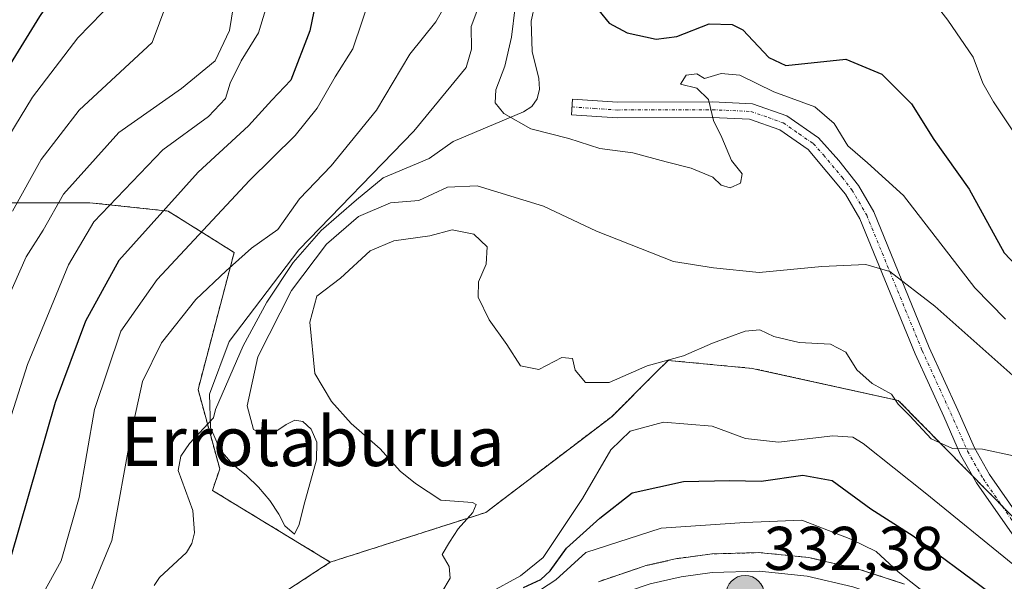
# Model space of a CAD drawing. Units: metres. Extents: x 613558 to 617010, y 4771018 to 4773389.
# Drawn here: x 614108 to 614268, y 4772231 to 4772322 of the extents above; entities that cross this region are included whole.
import ezdxf
from ezdxf.enums import TextEntityAlignment as Align

# ---------------------------------------------------------------- set-up
doc = ezdxf.new("R2010")
doc.units = ezdxf.units.M
doc.header["$MEASUREMENT"] = 0
doc.linetypes.add('TRAZO_Y_PUNTO', pattern=[1, 0.5, -0.25, 0, -0.25])
doc.linetypes.add('TRAZOS', pattern=[0.75, 0.5, -0.25])
for name, color, linetype, lineweight in [('Arbolado forestal', 92, 'TRAZOS', 0), ('Arbolado forestal CxS', 92, 'Continuous', 0), ('Camino', 19, 'Continuous', 0), ('Camino Cxs', 19, 'Continuous', 0), ('Camino eje', 39, 'TRAZO_Y_PUNTO', 13), ('Carretera de calzada única', 19, 'Continuous', 13), ('Carretera de calzada única Cxs', 19, 'Continuous', 13), ('Carátula', 7, 'Continuous', 5), ('Corriente natural lineal', 142, 'Continuous', 13), ('Curva de nivel maestra', 36, 'Continuous', 30), ('Curva de nivel normal', 36, 'Continuous', 0), ('Núcleo urbano', 19, 'Continuous', 0), ('Núcleo urbano CxS', 19, 'Continuous', 0), ('Punto kilométrico de carretera', 7, 'Continuous', 0), ('Rótulo de punto de cota en terreno', 19, 'Continuous', 0), ('Texto cartográfico', 19, 'Continuous', 0)]:
    doc.layers.add(name, color=color, linetype=linetype, lineweight=lineweight)
doc.styles.add('Arial', font='txt', dxfattribs={"height": 0.2})

# ---------------------------------------------------------------- blocks, each defined once
blk = doc.blocks.new('*U160')
at = {"layer": 'Arbolado forestal CxS', "color": 92, "linetype": 'Continuous', "lineweight": 0}
for points in [[(614251.61, 4772230.79, 330.28), (614244.13, 4772233.2, 331.56), (614243.9, 4772233.26, 331.59), (614236.49, 4772235.01, 332.07), (614236.32, 4772235.04, 332.08), (614236.11, 4772235.07, 332.09), (614228.38, 4772235.86, 332.46), (614228.07, 4772235.88, 332.47), (614227.99, 4772235.88, 332.47), (614220.38, 4772235.67, 332.87), (614220.06, 4772235.64, 332.9), (614214.99, 4772234.95, 333.37), (614214.87, 4772234.93, 333.38), (614214.73, 4772234.91, 333.39), (614209.71, 4772233.77, 334.04), (614209.4, 4772233.68, 334.11), (614202.03, 4772231.17, 334.68)], [(614093.06, 4772191.09, 312.64), (614120.72, 4772211.76, 312.25), (614145.93, 4772226.05, 312.33), (614158.59, 4772234.34, 311.85), (614183.79, 4772242.4, 315.31), (614204.22, 4772257.96, 317.45), (614211.34, 4772265.09, 315.43), (614213.29, 4772267.04, 315), (614226.91, 4772265.75, 315.82), (614250.58, 4772260.56, 314.48), (614272.59, 4772238.16, 317.17)]]:
    blk.add_polyline3d(points, dxfattribs=at)
blk = doc.blocks.new('*U161')
at = {"layer": 'Arbolado forestal CxS', "color": 92, "linetype": 'Continuous', "lineweight": 0}
blk.add_polyline3d([(614289.36, 4772343.85, 294.5), (614309.35, 4772319.13, 293.3), (614304.86, 4772306.46, 294.16), (614299.48, 4772292.6, 294.04), (614291.98, 4772275.34, 297.34), (614291.98, 4772275.34, 297.34), (614285.15, 4772261.18, 304.48), (614276.27, 4772244.41, 313.74), (614272.59, 4772238.16, 317.17), (614250.58, 4772260.56, 314.48), (614226.91, 4772265.75, 315.82), (614213.29, 4772267.04, 315), (614211.34, 4772265.09, 315.43), (614204.22, 4772257.96, 317.45), (614183.79, 4772242.4, 315.31), (614158.59, 4772234.34, 311.85), (614139.51, 4772245.95, 310.84), (614140.68, 4772249.46, 310.46), (614137.17, 4772262.32, 310.87), (614143.02, 4772284.53, 315.36), (614132.31, 4772291.24, 324.6), (614119.67, 4772292.6, 331.86), (614103.33, 4772292.6, 343.14)], dxfattribs=at)
blk = doc.blocks.new('*U166')
at = {"layer": 'Núcleo urbano CxS', "color": 19, "linetype": 'Continuous', "lineweight": 0}
blk.add_polyline3d([(614202.03, 4772231.17, 334.68), (614209.4, 4772233.68, 334.11), (614209.71, 4772233.77, 334.04), (614214.73, 4772234.91, 333.39), (614214.87, 4772234.93, 333.38), (614214.99, 4772234.95, 333.37), (614220.06, 4772235.64, 332.9), (614220.38, 4772235.67, 332.87), (614227.99, 4772235.88, 332.47), (614228.07, 4772235.88, 332.47), (614228.38, 4772235.86, 332.46), (614236.11, 4772235.07, 332.09), (614236.32, 4772235.04, 332.08), (614236.49, 4772235.01, 332.07), (614243.9, 4772233.26, 331.59), (614244.13, 4772233.2, 331.56), (614251.61, 4772230.79, 330.28)], dxfattribs=at)
blk = doc.blocks.new('5HITCA')
at = {"layer": 'Carátula', "linetype": 'Continuous', "lineweight": 5}
h = blk.add_hatch(color=1, dxfattribs=at)
edge = h.paths.add_edge_path()
edge.add_arc((0, 0), 3.1, 0.0011, 360.0011)
at = {"layer": 'Carátula', "color": 250, "linetype": 'Continuous', "lineweight": 5}
blk.add_circle((0, 0, 0), 3.1, dxfattribs=at)

msp = doc.modelspace()

# ---------------------------------------------------------------- linework, layer by layer
at = {"layer": 'Arbolado forestal', "color": 92, "linetype": 'TRAZOS', "lineweight": 0}
for points in [[(614103.33, 4772292.6, 343.14), (614119.67, 4772292.6, 331.86), (614132.31, 4772291.24, 324.6), (614143.02, 4772284.53, 315.36), (614137.17, 4772262.32, 310.87), (614138.7, 4772256.71, 310.2), (614140.68, 4772249.46, 310.46), (614139.51, 4772245.95, 310.84), (614158.59, 4772234.34, 311.85)], [(614158.59, 4772234.34, 311.85), (614183.79, 4772242.4, 315.31), (614204.21, 4772257.97, 317.45), (614211.34, 4772265.09, 315.43), (614213.29, 4772267.04, 315), (614226.91, 4772265.75, 315.82), (614250.58, 4772260.56, 314.48), (614262.62, 4772248.31, 315.62), (614267.39, 4772243.45, 316.32), (614272.58, 4772238.16, 317.17)], [(614251.61, 4772230.79, 330.28), (614244.13, 4772233.2, 331.56), (614243.9, 4772233.26, 331.59), (614236.49, 4772235.01, 332.07), (614236.32, 4772235.05, 332.08), (614236.1, 4772235.08, 332.09), (614228.37, 4772235.87, 332.46), (614228.07, 4772235.88, 332.47), (614227.99, 4772235.88, 332.47), (614220.38, 4772235.67, 332.87), (614220.06, 4772235.64, 332.9), (614214.99, 4772234.95, 333.37), (614214.87, 4772234.94, 333.38), (614214.73, 4772234.91, 333.39), (614209.71, 4772233.77, 334.04), (614209.4, 4772233.68, 334.11), (614202.03, 4772231.17, 334.68)], [(614158.59, 4772234.34, 311.85), (614145.93, 4772226.05, 312.33), (614121.85, 4772212.4, 312.16), (614120.72, 4772211.76, 312.25), (614106.17, 4772200.89, 312.51), (614093.06, 4772191.09, 312.64), (614092.3, 4772190.39, 312.64), (614069.85, 4772169.84, 314.69), (614044.3, 4772147.07, 315.4), (614016.45, 4772137.16, 317.66), (613992.32, 4772138.4, 319.61)]]:
    msp.add_polyline3d(points, dxfattribs=at)
at = {"layer": 'Arbolado forestal CxS', "color": 92, "linetype": 'Continuous', "lineweight": 0}
msp.add_polyline3d([(614103.33, 4772292.6, 343.14), (614119.67, 4772292.6, 331.86), (614132.31, 4772291.24, 324.6), (614143.02, 4772284.53, 315.36), (614137.17, 4772262.32, 310.87), (614140.68, 4772249.46, 310.46), (614139.51, 4772245.95, 310.84), (614158.59, 4772234.34, 311.85), (614145.93, 4772226.05, 312.33), (614120.72, 4772211.76, 312.25), (614093.06, 4772191.09, 312.64)], dxfattribs=at)
at = {"layer": 'Camino', "color": 19, "linetype": 'Continuous', "lineweight": 0}
msp.add_polyline3d([(614272.42, 4772234.04, 318.17), (614263.23, 4772247.22, 315.89), (614260.68, 4772251.75, 315.1), (614257.95, 4772257.93, 314.1), (614253.29, 4772268.12, 312.53), (614244.34, 4772290, 308.35), (614242.03, 4772293.97, 307.78), (614235.98, 4772301.22, 306.75), (614231.37, 4772304.41, 305.99), (614226.47, 4772306.14, 305.64), (614220.43, 4772306.41, 304.94), (614205.04, 4772306.36, 304.8), (614197.64, 4772306.85, 304.79), (614197.8, 4772309.36, 304.75), (614205.12, 4772308.88, 304.84), (614220.48, 4772308.92, 304.96), (614226.96, 4772308.63, 305.37), (614232.53, 4772306.67, 305.82), (614237.65, 4772303.11, 306.25), (614240.96, 4772299.44, 306.77), (614244.12, 4772295.38, 307.18), (614246.6, 4772291.12, 308.18), (614255.6, 4772269.12, 312.55), (614260.24, 4772258.96, 314.12), (614262.93, 4772252.88, 314.86), (614265.36, 4772248.56, 315.69), (614273.83, 4772236.4, 317.44)], dxfattribs=at)
at = {"layer": 'Camino Cxs', "color": 19, "linetype": 'Continuous', "lineweight": 0}
msp.add_polyline3d([(614272.42, 4772234.04, 318.17), (614263.23, 4772247.22, 315.89), (614260.68, 4772251.75, 315.1), (614257.95, 4772257.93, 314.1), (614253.29, 4772268.12, 312.53), (614244.34, 4772290, 308.35), (614242.03, 4772293.97, 307.78), (614235.98, 4772301.22, 306.75), (614231.37, 4772304.41, 305.99), (614226.47, 4772306.14, 305.64), (614220.43, 4772306.41, 304.94), (614205.04, 4772306.36, 304.8), (614197.64, 4772306.85, 304.79), (614197.8, 4772309.36, 304.75), (614205.12, 4772308.88, 304.84), (614220.48, 4772308.92, 304.96), (614226.96, 4772308.63, 305.37), (614232.53, 4772306.67, 305.82), (614237.65, 4772303.11, 306.25), (614240.96, 4772299.44, 306.77), (614244.12, 4772295.38, 307.18), (614246.6, 4772291.12, 308.18), (614255.6, 4772269.12, 312.55), (614260.24, 4772258.96, 314.12), (614262.93, 4772252.88, 314.86), (614265.36, 4772248.56, 315.69), (614273.83, 4772236.4, 317.44)], dxfattribs=at)
at = {"layer": 'Camino eje', "color": 39, "linetype": 'TRAZO_Y_PUNTO', "lineweight": 13}
msp.add_polyline3d([(614197.72, 4772308.11, 304.75), (614201.38, 4772307.87, 304.8), (614205.08, 4772307.62, 304.81), (614212.78, 4772307.65, 304.81), (614220.46, 4772307.67, 304.96), (614226.72, 4772307.39, 305.52), (614229.5, 4772306.41, 305.75), (614231.95, 4772305.54, 305.93), (614234.51, 4772303.76, 306.34), (614236.82, 4772302.17, 306.64), (614238.47, 4772300.33, 306.67), (614241.5, 4772296.71, 307.45), (614243.08, 4772294.68, 307.53), (614245.47, 4772290.56, 308.3), (614254.45, 4772268.62, 312.54), (614256.78, 4772263.53, 313.29), (614259.1, 4772258.45, 314.11), (614261.81, 4772252.32, 314.97), (614264.3, 4772247.89, 315.77), (614273.13, 4772235.22, 317.82)], dxfattribs=at)
at = {"layer": 'Carretera de calzada única', "color": 19, "linetype": 'Continuous', "lineweight": 13}
msp.add_polyline3d([(614075.73, 4772107.61, 347.4), (614119.6, 4772142.38, 343.3), (614154.92, 4772176.8, 339.57), (614159.53, 4772182.66, 339.25), (614167.51, 4772195.46, 338.32), (614173.92, 4772204.41, 337.53), (614179.69, 4772211.14, 336.87), (614187.58, 4772218.82, 336.01), (614189.85, 4772220.76, 335.62), (614194.07, 4772223.68, 335.34), (614198.39, 4772226.17, 334.91), (614203.03, 4772228.34, 334.7), (614210.37, 4772230.84, 334.04), (614215.39, 4772231.98, 333.61), (614220.46, 4772232.67, 333.25), (614228.07, 4772232.88, 332.72), (614235.8, 4772232.09, 332), (614243.21, 4772230.34, 331.38), (614250.69, 4772227.93, 330.62), (614257.87, 4772225.11, 329.76), (614265, 4772221.71, 328.99)], dxfattribs=at)
at = {"layer": 'Carretera de calzada única Cxs', "color": 19, "linetype": 'Continuous', "lineweight": 13}
msp.add_polyline3d([(614210.37, 4772230.84, 334.04), (614215.39, 4772231.98, 333.61), (614220.46, 4772232.67, 333.25), (614228.07, 4772232.88, 332.72), (614235.8, 4772232.09, 332), (614243.21, 4772230.34, 331.38)], dxfattribs=at)
at = {"layer": 'Corriente natural lineal', "color": 142, "linetype": 'Continuous', "lineweight": 13}
msp.add_polyline3d([(614191.71, 4772324.74, 303.45), (614191.11, 4772322.02, 303.98), (614191.26, 4772317.12, 304.29), (614192.35, 4772312.75, 304.54), (614192.47, 4772311.02, 304.61), (614192.1, 4772309.43, 304.66), (614191.21, 4772308.21, 304.71), (614189.86, 4772307.33, 304.81), (614178.5, 4772302.52, 306.68), (614174.58, 4772299.75, 307.23), (614167.16, 4772296.64, 309.74), (614162.82, 4772293.07, 309.64), (614157.1, 4772288.07, 310.22), (614152.58, 4772282.91, 311.25), (614148.29, 4772276.48, 311.14), (614144.48, 4772269.42, 310.53), (614139.99, 4772259.07, 309.99), (614139.65, 4772257.72, 310), (614135.78, 4772253.59, 310.65), (614134.36, 4772251.53, 310.82), (614133.98, 4772249.17, 310.75), (614136.32, 4772242.72, 310.84), (614136.62, 4772239.09, 310.81), (614136.18, 4772237.36, 310.87), (614135.32, 4772235.9, 310.97), (614130.91, 4772231.84, 311.29), (614130.05, 4772230.53, 311.55)], dxfattribs=at)
at = {"layer": 'Curva de nivel maestra', "color": 36, "linetype": 'Continuous', "lineweight": 30}
for points in [[(614106.39, 4772314.36, 350), (614111.53, 4772322.76, 350), (614116, 4772329.31, 350), (614119.2, 4772337.43, 350), (614119.54, 4772346.58, 350), (614120.97, 4772357.75, 350), (614120.87, 4772362.58, 350), (614119.92, 4772365.78, 350), (614119.96, 4772369.68, 350), (614118.98, 4772374.95, 350), (614114.47, 4772388.26, 350), (614105.14, 4772410.26, 350)], [(614158.32, 4772335.15, 325), (614155.27, 4772320.43, 325), (614152.22, 4772312.46, 325), (614149.1, 4772309.19, 325), (614145.34, 4772305.03, 325), (614137.2, 4772297.52, 325), (614124.36, 4772283.25, 325), (614118.92, 4772273.37, 325), (614114.05, 4772260.23, 325), (614106.84, 4772235.21, 325)], [(614202.09, 4772323.74, 300), (614203.76, 4772321.67, 300), (614206.65, 4772320.15, 300), (614211.38, 4772319.08, 300), (614214.72, 4772319.52, 300), (614219.96, 4772321.57, 300), (614223.66, 4772321.48, 300), (614225.38, 4772320.61, 300), (614229.63, 4772316.14, 300), (614232.38, 4772314.82, 300), (614242.06, 4772315.88, 300), (614247.9, 4772313.42, 300), (614252.71, 4772308.6, 300), (614256.34, 4772302.86, 300), (614262.05, 4772294.8, 300), (614267.74, 4772284.46, 300), (614272.61, 4772279.36, 300), (614278.6, 4772275.57, 300), (614282.47, 4772271.78, 300), (614288.26, 4772267.42, 300), (614289.91, 4772266.21, 300)], [(614189.88, 4772230.25, 325), (614192.7, 4772231.55, 325), (614194.21, 4772232.91, 325), (614196.82, 4772236.6, 325), (614202.22, 4772241.46, 325), (614207.46, 4772245.57, 325), (614215.79, 4772247.42, 325), (614223.3, 4772247.58, 325), (614228.36, 4772247.44, 325), (614235.13, 4772248.44, 325), (614239.85, 4772247.56, 325), (614246.14, 4772242.99, 325), (614252.97, 4772238.59, 325), (614265.24, 4772229.5, 325)]]:
    msp.add_polyline3d(points, dxfattribs=at)
at = {"layer": 'Curva de nivel normal', "color": 36, "linetype": 'Continuous', "lineweight": 0}
for points in [[(614103.54, 4772462.48, 340), (614109.03, 4772446.56, 340), (614114.51, 4772434.07, 340), (614121.01, 4772423.97, 340), (614125.51, 4772416.12, 340), (614128.21, 4772403.91, 340), (614132.46, 4772392.64, 340), (614135.6, 4772386.22, 340), (614136.86, 4772382.12, 340), (614138.07, 4772375.76, 340), (614137.47, 4772360.94, 340), (614137.72, 4772349.9, 340), (614138.54, 4772343.83, 340), (614137.78, 4772339.5, 340), (614137.34, 4772334.96, 340), (614135.68, 4772329.95, 340), (614132.12, 4772324.94, 340), (614129.72, 4772318.58, 340), (614117.92, 4772307.58, 340), (614111.77, 4772299.58, 340), (614107.1, 4772291.24, 340)], [(614104.5, 4772300.07, 345), (614110.38, 4772309.71, 345), (614117.72, 4772319.32, 345), (614123.72, 4772325.53, 345), (614127.73, 4772332.31, 345), (614129.83, 4772336.32, 345), (614130.02, 4772342.48, 345), (614129.17, 4772352.31, 345), (614130.22, 4772363.98, 345), (614129.63, 4772372.08, 345), (614126, 4772384.87, 345), (614122.75, 4772392.29, 345), (614118.28, 4772403.78, 345), (614114.79, 4772415.59, 345), (614112.81, 4772419.59, 345), (614109.89, 4772421.62, 345), (614107.89, 4772424.71, 345)], [(614102.77, 4772245.12, 330), (614109.54, 4772266.39, 330), (614116.18, 4772282.52, 330), (614120.27, 4772289.52, 330), (614131.48, 4772301.16, 330), (614138.86, 4772306.56, 330), (614141.6, 4772309.51, 330), (614142.39, 4772311.97, 330), (614144.18, 4772315.6, 330), (614146.97, 4772320.11, 330), (614149.07, 4772327.08, 330)], [(614104.15, 4772272.23, 335), (614109.36, 4772283.8, 335), (614112.07, 4772288.12, 335), (614115.39, 4772293.98, 335), (614124.32, 4772303.96, 335), (614134.52, 4772311.12, 335), (614139.96, 4772315.58, 335), (614142.29, 4772320.49, 335), (614143.53, 4772328.21, 335)], [(614178.26, 4772326.53, 315), (614175.67, 4772321.93, 315), (614171.46, 4772316.66, 315), (614166.07, 4772307.58, 315), (614158.75, 4772298.58, 315), (614153.6, 4772293.25, 315), (614150.07, 4772288.25, 315), (614145.81, 4772285.25, 315), (614141.75, 4772281.58, 315), (614136.79, 4772276.91, 315), (614131.26, 4772269.9, 315), (614128.2, 4772263.63, 315), (614126.41, 4772255.48, 315), (614123.23, 4772237.82, 315), (614117.08, 4772223, 315), (614112.92, 4772216.84, 315), (614109.81, 4772213.75, 315), (614096.11, 4772202.63, 315)], [(614165.27, 4772326.55, 320), (614162.25, 4772317.53, 320), (614159.39, 4772312.99, 320), (614156.47, 4772307.91, 320), (614152.92, 4772303.51, 320), (614145.49, 4772296.21, 320), (614130.53, 4772280.14, 320), (614124.66, 4772271.78, 320), (614120.4, 4772259.07, 320), (614117.92, 4772244.79, 320), (614115.01, 4772234.54, 320), (614108.73, 4772223.21, 320), (614102.42, 4772215.99, 320)], [(614256.17, 4772325.32, 295), (614258.6, 4772322.2, 295), (614262.7, 4772316.2, 295), (614264.25, 4772311.97, 295), (614266, 4772308.93, 295), (614269.57, 4772303.62, 295), (614270.57, 4772298.03, 295), (614271.72, 4772295.66, 295)], [(614182.31, 4772323.58, 310), (614181.43, 4772321.18, 310), (614181.48, 4772317.48, 310), (614180.62, 4772314.51, 310), (614172.14, 4772304.2, 310), (614153.48, 4772284.95, 310), (614142.24, 4772270.08, 310), (614139.03, 4772261.55, 310), (614139.19, 4772256.17, 310), (614140.73, 4772252.52, 310), (614142.82, 4772250.17, 310), (614145, 4772248.4, 310), (614146.99, 4772246.51, 310), (614148.79, 4772244.32, 310), (614150.27, 4772242.14, 310), (614151.24, 4772240.22, 310), (614152.81, 4772238.86, 310), (614153.54, 4772240.45, 310), (614154.31, 4772243.51, 310), (614156.37, 4772250.94, 310), (614156.43, 4772253.76, 310), (614155.49, 4772255.88, 310), (614154.16, 4772257.14, 310), (614152.87, 4772257.35, 310), (614151.46, 4772256.65, 310), (614149.77, 4772255.53, 310), (614147.91, 4772254.9, 310), (614146.13, 4772255.85, 310), (614145.14, 4772259.68, 310), (614146.84, 4772267.6, 310), (614152.29, 4772278.37, 310), (614157.99, 4772285.88, 310), (614163.18, 4772290.38, 310), (614168.33, 4772292.59, 310), (614172.91, 4772292.96, 310), (614177.57, 4772295.1, 310), (614182.36, 4772295.32, 310), (614193.12, 4772292.03, 310), (614201.7, 4772288, 310), (614214.16, 4772283.05, 310), (614220.67, 4772282.04, 310), (614228.07, 4772281.27, 310), (614238.19, 4772282.24, 310), (614245.3, 4772282.56, 310), (614249.2, 4772281.44, 310), (614256.5, 4772275.84, 310), (614269.15, 4772264.6, 310)], [(614188.55, 4772324.29, 305), (614187.95, 4772319.41, 305), (614186.87, 4772314.72, 305), (614185.38, 4772310.9, 305), (614185.3, 4772308.8, 305), (614186.68, 4772307.06, 305), (614191.06, 4772304.55, 305), (614197.21, 4772302.98, 305), (614202.23, 4772301.38, 305), (614207.59, 4772300.69, 305), (614213, 4772299.2, 305), (614217.02, 4772298.22, 305), (614220.52, 4772296.71, 305), (614221.9, 4772295.42, 305), (614223.35, 4772295, 305), (614225.04, 4772295.74, 305), (614225.32, 4772297.3, 305), (614223.58, 4772299.44, 305), (614222, 4772303.14, 305), (614220.63, 4772305.93, 305), (614219.83, 4772309.3, 305), (614217.96, 4772311.16, 305), (614215.31, 4772311.81, 305), (614216.25, 4772313.27, 305), (614217.93, 4772313.46, 305), (614219.18, 4772312.73, 305), (614221.88, 4772313.51, 305), (614224.92, 4772313.28, 305), (614230.44, 4772310.58, 305), (614237.07, 4772308.11, 305), (614240.17, 4772305.42, 305), (614242.42, 4772301.83, 305), (614245.57, 4772299.06, 305), (614251.4, 4772293.74, 305), (614262.99, 4772278.81, 305), (614267.94, 4772273.72, 305)], [(614176.64, 4772229.49, 315), (614178.02, 4772231.72, 315), (614177.82, 4772233.62, 315), (614176.72, 4772235.58, 315), (614177.91, 4772237.58, 315), (614179.29, 4772239.75, 315), (614181.66, 4772242.4, 315), (614182.22, 4772243.67, 315), (614181.61, 4772243.98, 315), (614176.52, 4772244.38, 315), (614172.38, 4772247.06, 315), (614169.9, 4772249.1, 315), (614166.67, 4772252.7, 315), (614161.96, 4772256.82, 315), (614158.8, 4772260.4, 315), (614156.09, 4772264.9, 315), (614155.28, 4772273.25, 315), (614156.42, 4772277.45, 315), (614160.27, 4772280.39, 315), (614165.06, 4772284.77, 315), (614168.88, 4772286.43, 315), (614174.7, 4772287.22, 315), (614178.31, 4772288.21, 315), (614181.83, 4772287.48, 315), (614183.98, 4772285.44, 315), (614183.83, 4772282.61, 315), (614182.62, 4772279.76, 315), (614182.56, 4772277.26, 315), (614184.34, 4772273.62, 315), (614187.17, 4772269.59, 315), (614189.41, 4772266.14, 315), (614192.35, 4772265.58, 315), (614196.11, 4772267.53, 315), (614197.8, 4772267.33, 315), (614198.24, 4772265.44, 315), (614199.92, 4772263.45, 315), (614203.76, 4772263.47, 315), (614209.93, 4772266.13, 315), (614215.78, 4772267.78, 315), (614220.5, 4772269.82, 315), (614225.8, 4772271.8, 315), (614228.15, 4772272.01, 315), (614230.41, 4772270.9, 315), (614234.53, 4772269.93, 315), (614239.61, 4772269.66, 315), (614242.06, 4772268.36, 315), (614243.85, 4772265.5, 315), (614246.35, 4772263.3, 315), (614249.46, 4772261.59, 315), (614250.57, 4772259.94, 315), (614252.44, 4772258.06, 315), (614255.92, 4772254.3, 315), (614259.34, 4772252.75, 315), (614264.23, 4772252.64, 315), (614269.24, 4772251.55, 315)], [(614184.28, 4772229.29, 320), (614189.38, 4772232.11, 320), (614193.05, 4772235.11, 320), (614199.43, 4772244.67, 320), (614204.01, 4772252.54, 320), (614207.16, 4772255.56, 320), (614212.58, 4772257.01, 320), (614220.45, 4772256.4, 320), (614225.86, 4772254.4, 320), (614231.16, 4772253.77, 320), (614239.98, 4772254.83, 320), (614243.2, 4772254.59, 320), (614244.89, 4772253.57, 320), (614254.95, 4772245.59, 320), (614269.13, 4772234.02, 320)], [(614255.4, 4772228.91, 330), (614250.55, 4772232.78, 330), (614247, 4772236.09, 330), (614242.88, 4772238.07, 330), (614234.96, 4772241.16, 330), (614225.72, 4772240.76, 330), (614212.19, 4772239.84, 330), (614199.98, 4772235.9, 330), (614195.1, 4772231.47, 330), (614190.31, 4772228.33, 330)]]:
    msp.add_polyline3d(points, dxfattribs=at)
at = {"layer": 'Núcleo urbano', "color": 19, "linetype": 'Continuous', "lineweight": 0}
msp.add_polyline3d([(614251.61, 4772230.79, 330.28), (614244.13, 4772233.2, 331.56), (614243.9, 4772233.26, 331.59), (614236.49, 4772235.01, 332.07), (614236.32, 4772235.05, 332.08), (614236.1, 4772235.08, 332.09), (614228.37, 4772235.87, 332.46), (614228.07, 4772235.88, 332.47), (614227.99, 4772235.88, 332.47), (614220.38, 4772235.67, 332.87), (614220.06, 4772235.64, 332.9), (614214.99, 4772234.95, 333.37), (614214.87, 4772234.94, 333.38), (614214.73, 4772234.91, 333.39), (614209.71, 4772233.77, 334.04), (614209.4, 4772233.68, 334.11), (614202.03, 4772231.17, 334.68)], dxfattribs=at)

# ---------------------------------------------------------------- block references
at = {"layer": 'Arbolado forestal CxS', "color": 92, "linetype": 'Continuous', "lineweight": 0}
for name in ['*U161', '*U160']:
    msp.add_blockref(name, (0, 0), dxfattribs=at)
at = {"layer": 'Núcleo urbano CxS', "color": 19, "linetype": 'Continuous', "lineweight": 0}
msp.add_blockref('*U166', (0, 0), dxfattribs=at)
at = {"layer": 'Punto kilométrico de carretera', "linetype": 'Continuous', "lineweight": 0}
msp.add_blockref('5HITCA', (614225.76, 4772229.09, 332.47), dxfattribs=at)

# ---------------------------------------------------------------- texts
at = {"layer": 'Rótulo de punto de cota en terreno', "color": 19, "linetype": 'Continuous', "lineweight": 0, "style": 'Arial'}
msp.add_text('332,38', height=7, dxfattribs=at).set_placement((614228.81, 4772230.88), align=Align.BOTTOM_LEFT)
at = {"layer": 'Texto cartográfico', "color": 19, "linetype": 'Continuous', "lineweight": 0, "style": 'Arial'}
msp.add_text('Errotaburua', height=8, dxfattribs=at).set_placement((614155.75, 4772253.91), align=Align.MIDDLE_CENTER)

doc.saveas('drawing.dxf')
